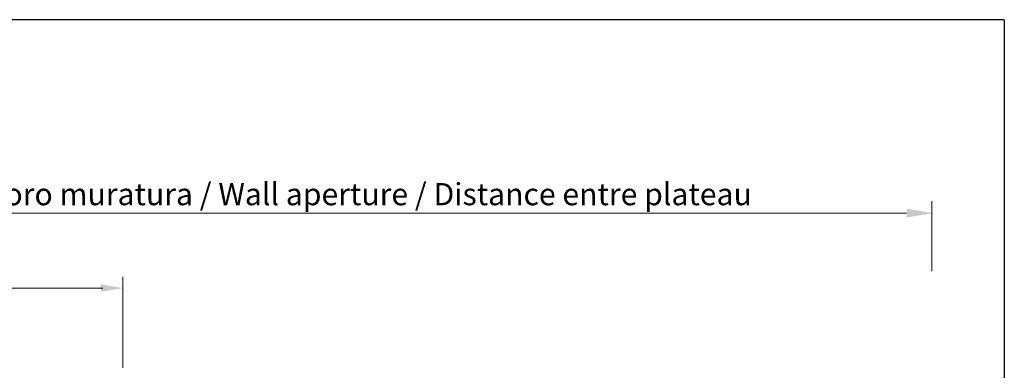
# Model space of a CAD drawing. Units: millimetres. Extents: x 257 to 1746, y 820 to 1227.
# Drawn here: x 1039 to 1150, y 997 to 1037 of the extents above; entities that cross this region are included whole.
import ezdxf

# ---------------------------------------------------------------- set-up
doc = ezdxf.new("R2010")
doc.units = ezdxf.units.MM
doc.layers.add('Bemassun R', color=1, linetype='Continuous', lineweight=18)
doc.styles.add('Stil2', font='txt')

msp = doc.modelspace()

# ---------------------------------------------------------------- linework, layer by layer
for q in [(853.369567306748, 1036.874867086557), (853.369567306748, 1036.874867086557), (1150.369567306748, 819.8748670865566)]:
    msp.add_line((1150.369567306748, 1036.874867086557), q)
at = {"layer": 'Bemassun R'}
for p, q in [((1142.196119065612, 1008.493486532075), (1142.196119065612, 1016.395416979921)), ((987.5241245209093, 1015.050855126728), (1139.329269591321, 1015.050855126728)), ((1050.819794634495, 997.604316936644), (1050.819794634495, 1007.847122483258)), ((1048.545447107628, 1006.597122483258), (987.0197946344945, 1006.597122483258)), ((1050.819794634495, 999.3529272872779), (1050.819794634495, 1007.254857735124))]:
    msp.add_line(p, q, dxfattribs=at)
for points in [[(1139.329269591321, 1015.550855126728), (1139.329269591321, 1014.550855126728), (1142.329269591321, 1015.050855126728)], [(1048.319794634495, 1007.013789149925), (1048.319794634495, 1006.180455816592), (1050.819794634495, 1006.597122483258)]]:
    msp.add_solid(points, dxfattribs=at)

# ---------------------------------------------------------------- texts
at = {"insert": (1064.875967104295, 1017.192870150842), "char_height": 2.5, "attachment_point": 5, "style": 'Stil2'}
msp.add_mtext('{\\fCalibri|b0|i0|c0|p34;Eff. Mauerlichte / Foro muratura / Wall aperture / Distance entre plateau}', dxfattribs=at)

doc.saveas('drawing.dxf')
